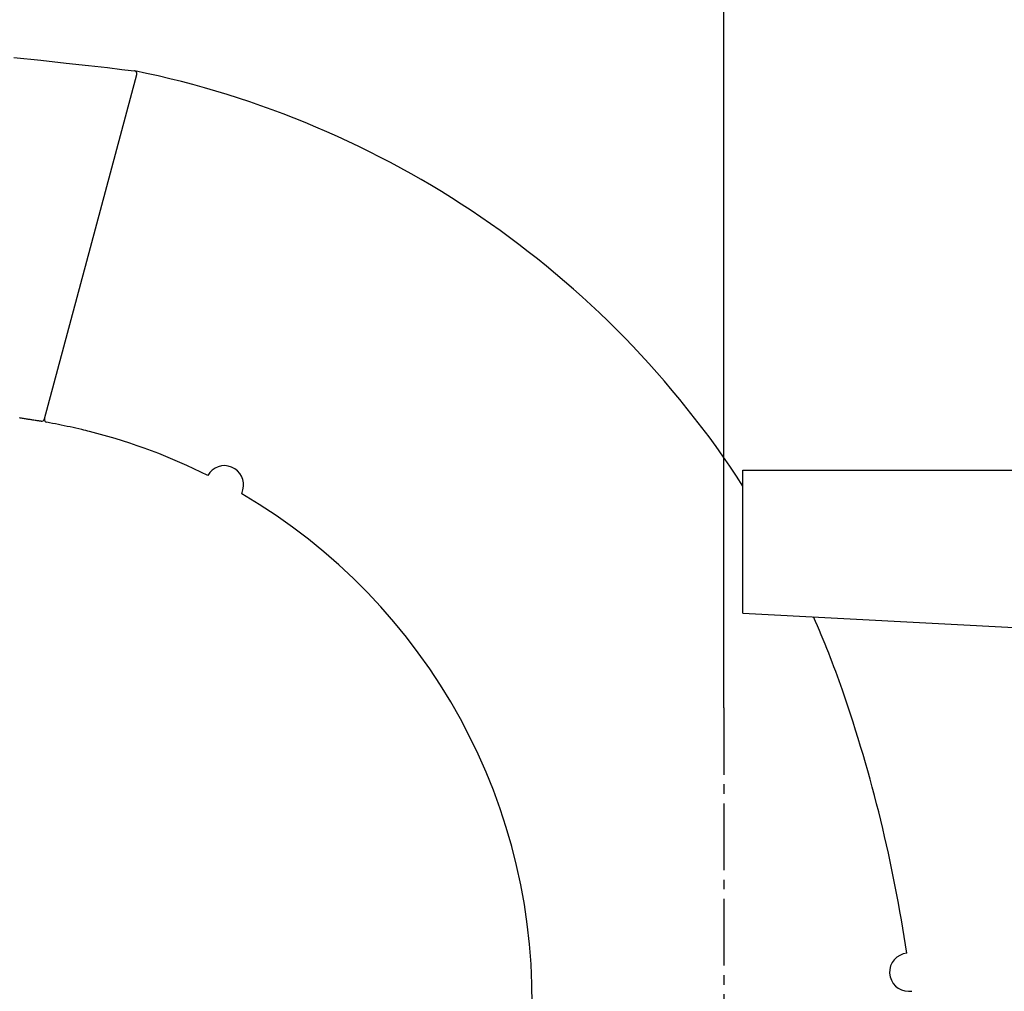
# Model space of a CAD drawing. Extents: x 0 to 3000, y 202 to 4328.
# Drawn here: x 2286 to 2389, y 1888 to 1990 of the extents above; entities that cross this region are included whole.
import ezdxf
from ezdxf.enums import TextEntityAlignment as Align

# ---------------------------------------------------------------- set-up
doc = ezdxf.new("R2010")
doc.units = 0
doc.header["$MEASUREMENT"] = 0
doc.linetypes.add('EXLTYPE3', pattern=[10, 7, -1, 1, -1])
doc.layers.get('0').update_dxf_attribs({"linetype": 'CONTINUOUS'})
for name, color, linetype in [('付属金具', 7, 'CONTINUOUS'), ('化粧台', 7, 'CONTINUOUS'), ('寸法', 7, 'CONTINUOUS'), ('鏡台', 7, 'CONTINUOUS')]:
    doc.layers.add(name, color=color, linetype=linetype)
doc.styles.add('EXCADDIM1', font='monotxt', dxfattribs={"width": 0.84, "bigfont": 'extfont'})
doc.styles.add('EXCADSTD', font='monotxt', dxfattribs={"bigfont": 'extfont'})
doc.styles.get("Standard").update_dxf_attribs({"font": 'monotxt', "bigfont": 'extfont'})
doc.dimstyles.get("Standard").update_dxf_attribs({"dimtxt": 0.18, "dimasz": 0.18, "dimexe": 0.18, "dimexo": 0.0625, "dimgap": 0.09, "dimtad": 0, "dimtih": 1, "dimtoh": 1, "dimdec": 4, "dimzin": 0, "dimtxsty": 'STANDARD', "dimcen": 0.09, "dimazin": 3, "dimtfac": 1, "dimtdec": 4, "dimtmove": 0, "dimatfit": 3, "dimtolj": 1, "dimtzin": 0})

# ---------------------------------------------------------------- blocks, each defined once
blk = doc.blocks.new('*D33')
at = {"layer": '寸法', "color": 3, "linetype": 'CONTINUOUS'}
for p, q in [((2360, 1917.57302), (2360, 2038.5)), ((2360, 2023.5), (2315, 2031)), ((2495, 2031), (2450, 2023.5)), ((2204.749994, 2023.5), (2495, 2023.5)), ((2315, 2016), (2360, 2023.5)), ((2450, 2023.5), (2495, 2016))]:
    blk.add_line(p, q, dxfattribs=at)
at = {"layer": '寸法', "color": 2, "linetype": 'CONTINUOUS', "style": 'EXCADSTD', "width": 0.84}
blk.add_text('90', height=60, dxfattribs=at).set_placement((2262.5, 2028.75), align=Align.CENTER)
blk = doc.blocks.new('_EX_NORM')
at = {"color": 0, "linetype": 'CONTINUOUS'}
for q in [(-1, 0.166667), (-1, 0), (-1, -0.166667)]:
    blk.add_line((0, 0), q, dxfattribs=at)

msp = doc.modelspace()

# ---------------------------------------------------------------- linework, layer by layer
at = {"layer": '付属金具', "color": 6, "linetype": 'EXLTYPE3'}
msp.add_line((2360, 1917.57302), (2360, 1767.75), dxfattribs=at)
at = {"layer": '化粧台', "color": 6, "linetype": 'CONTINUOUS'}
for p, q in [((2293.638152, 1965.834642), (2298.493654, 1983.955621)), ((2288.825054, 1947.871914), (2293.638152, 1965.834642)), ((2293.915099, 1946.448796), (2293.56, 1946.536889)), ((2309.495134, 1940.012231), (2309.610535, 1940.442914)), ((2379.359625, 1887.881097), (2379.696867, 1887.881097))]:
    msp.add_line(p, q, dxfattribs=at)
at = {"layer": '化粧台', "color": 6, "linetype": 'CONTINUOUS', "flags": 128}
for points in [[(2285.618396, 1985.720152), (2288.455652, 1985.430356), (2291.093224, 1985.148652), (2293.444795, 1984.888339), (2295.42405, 1984.662719), (2296.944671, 1984.485094), (2297.920342, 1984.368765), (2298.264748, 1984.327033)], [(2288.470458, 1947.604603), (2288.459387, 1947.60632), (2288.427795, 1947.611216), (2288.378118, 1947.618917), (2288.312789, 1947.629043), (2288.234245, 1947.641217), (2288.144918, 1947.655063), (2288.047245, 1947.670203), (2287.943659, 1947.686259), (2287.836595, 1947.702855), (2287.728487, 1947.719612), (2287.621771, 1947.736153), (2287.518358, 1947.752183), (2287.418076, 1947.767727), (2287.320229, 1947.782893), (2287.22412, 1947.797791), (2287.129055, 1947.812526), (2287.034338, 1947.827208), (2286.939273, 1947.841943), (2286.843165, 1947.85684), (2286.745317, 1947.872007), (2286.645035, 1947.887551), (2286.541623, 1947.90358), (2286.434906, 1947.920122), (2286.326799, 1947.936879), (2286.219735, 1947.953474)]]:
    msp.add_lwpolyline(points, dxfattribs=at)
at = {"layer": '化粧台', "color": 6, "linetype": 'CONTINUOUS'}
for centre, radius, start, end in [((2298.203876, 1984.033267), 0.3, 345, 78.293393), ((2278.490171, 1886.91262), 99.399353, 32.844608, 78.506647), ((2288.522041, 1947.900167), 0.3, 260.100181, 345), ((2289.114832, 1947.794269), 0.3, 165, 259.650642), ((2275.317733, 1872.243755), 76.5, 77.779397, 79.650642), ((2275.317733, 1872.243755), 76.5, 76.829616, 77.779397), ((2275.317733, 1872.243755), 76.5, 76.204275, 76.829616), ((2278.514195, 1887.002238), 61.399332, 63.475199, 75.47563), ((2307.678684, 1940.960552), 2, 345, 150.718746), ((2278.514195, 1887.002238), 61.399332, 357.551743, 59.696455), ((2278.490171, 1886.91262), 99.399353, 19.108203, 23.855155), ((2228.73864, 1869.676653), 152.051926, 8.393315, 19.108195), ((2379.359625, 1889.881097), 2, 95.670991, 270)]:
    msp.add_arc(centre, radius, start, end, dxfattribs=at)
at = {"layer": '鏡台', "color": 2, "linetype": 'CONTINUOUS'}
for p, q in [((2362, 1927.5), (2362, 1942.5)), ((2362, 1942.5), (2410, 1942.5)), ((2362, 1927.5), (2415.26168, 1924.708674))]:
    msp.add_line(p, q, dxfattribs=at)

# ---------------------------------------------------------------- dimensions: what is measured, and where the dimension line sits
at = {"layer": '寸法', "color": 3, "linetype": 'CONTINUOUS'}
dim = msp.add_linear_dim(base=(2450, 2023.5), p1=(2360, 1907.07302), p2=(2450, 1827.5), dimstyle='STANDARD', override={"dimtxt": 60, "dimasz": 45, "dimexe": 15, "dimexo": 10.5, "dimgap": 5.25, "dimtad": 1, "dimjust": 1, "dimtih": 0, "dimtoh": 0, "dimdec": 0, "dimzin": 0, "dimtxsty": 'EXCADDIM1', "dimblk1": '_EX_NORM', "dimblk2": '_EX_NORM', "dimsah": 1, "dimse1": 0, "dimse2": 1, "dimclrd": 3, "dimclre": 3, "dimclrt": 2, "dimtmove": 2}, dxfattribs=at)
dim.commit()
dim.dimension.update_dxf_attribs({"geometry": '*D33', "text_midpoint": (2262.5, 2058.75), "dimtype": 160})

doc.saveas('drawing.dxf')
